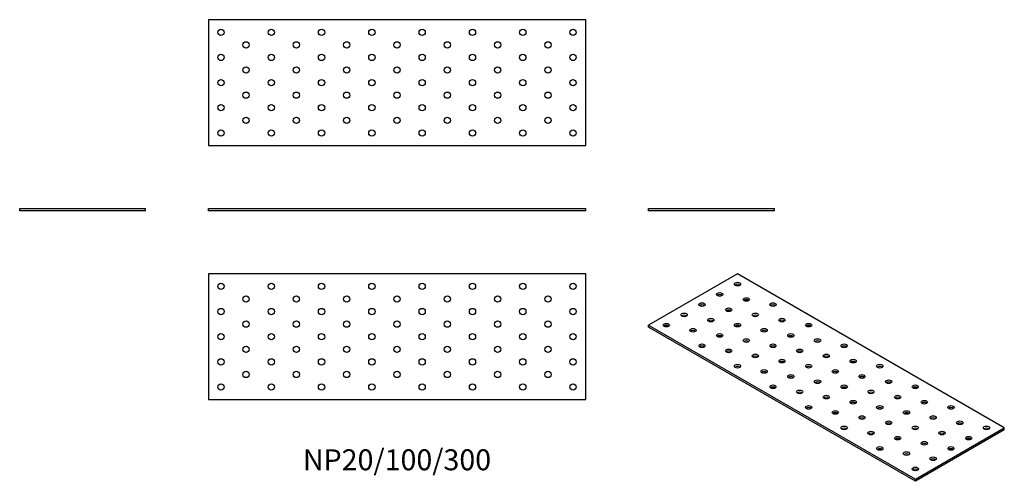
# Model space of a CAD drawing. Units: millimetres. Extents: x -300 to 483, y -215 to 152.
import ezdxf

# ---------------------------------------------------------------- set-up
doc = ezdxf.new("R2010")
doc.units = ezdxf.units.MM
doc.styles.get("Standard").update_dxf_attribs({"font": 'arial.ttf'})

# ---------------------------------------------------------------- blocks, each defined once
blk = doc.blocks.new('NP20_100_300-Front')
for p, q in [((-150, 2), (150, 2)), ((-150, 0), (-150, 2)), ((150, 0), (-150, 0)), ((150, 0), (150, 2))]:
    blk.add_line(p, q)
blk = doc.blocks.new('NP20_100_300-Left')
for p, q in [((-50, 2), (50, 2)), ((-50, 0), (-50, 2)), ((50, 0), (-50, 0)), ((50, 0), (50, 2))]:
    blk.add_line(p, q)
blk = doc.blocks.new('NP20_100_300-Right')
for p, q in [((-50, 2), (50, 2)), ((-50, 0), (-50, 2)), ((50, 0), (-50, 0)), ((50, 0), (50, 2))]:
    blk.add_line(p, q)
blk = doc.blocks.new('NP20_100_300-Top')
for p, q in [((-150, 50), (-150, -50)), ((150, 50), (-150, 50)), ((150, -50), (150, 50)), ((-150, -50), (150, -50))]:
    blk.add_line(p, q)
for centre in [(-140, 40), (-100, 40), (-60, 40), (-20, 40), (20, 40), (60, 40), (100, 40), (140, 40), (-120, 30), (-80, 30), (-40, 30), (0, 30), (40, 30), (80, 30), (120, 30), (-140, 20), (-100, 20), (-60, 20), (-20, 20), (20, 20), (60, 20), (100, 20), (140, 20), (-120, 10), (-80, 10), (-40, 10), (0, 10), (40, 10), (80, 10), (120, 10), (-140, 0), (-100, 0), (-60, 0), (-20, 0), (20, 0), (60, 0), (100, 0), (140, 0), (-120, -10), (-80, -10), (-40, -10), (0, -10), (40, -10), (80, -10), (120, -10), (-140, -20), (-100, -20), (-60, -20), (-20, -20), (20, -20), (60, -20), (100, -20), (140, -20), (-120, -30), (-80, -30), (-40, -30), (0, -30), (40, -30), (80, -30), (120, -30), (-140, -40), (-100, -40), (-60, -40), (-20, -40), (20, -40), (60, -40), (100, -40), (140, -40)]:
    blk.add_circle(centre, 2.5)
blk = doc.blocks.new('NP20_100_300-Bottom')
for p, q in [((150, 50), (-150, 50)), ((-150, 50), (-150, -50)), ((150, -50), (150, 50)), ((-150, -50), (150, -50))]:
    blk.add_line(p, q)
for centre in [(-140, 40), (-100, 40), (-60, 40), (-20, 40), (20, 40), (60, 40), (100, 40), (140, 40), (-120, 30), (-80, 30), (-40, 30), (0, 30), (40, 30), (80, 30), (120, 30), (-140, 20), (-100, 20), (-60, 20), (-20, 20), (20, 20), (60, 20), (100, 20), (140, 20), (-120, 10), (-80, 10), (-40, 10), (0, 10), (40, 10), (80, 10), (120, 10), (-140, 0), (-100, 0), (-60, 0), (-20, 0), (20, 0), (60, 0), (100, 0), (140, 0), (-120, -10), (-80, -10), (-40, -10), (0, -10), (40, -10), (80, -10), (120, -10), (-140, -20), (-100, -20), (-60, -20), (-20, -20), (20, -20), (60, -20), (100, -20), (140, -20), (-120, -30), (-80, -30), (-40, -30), (0, -30), (40, -30), (80, -30), (120, -30), (-140, -40), (-100, -40), (-60, -40), (-20, -40), (20, -40), (60, -40), (100, -40), (140, -40)]:
    blk.add_circle(centre, 2.5)
blk = doc.blocks.new('NP20_100_300-ISO')
for p, q in [((-70.71, 82.47), (-141.42, 41.64)), ((141.42, -40.01), (-70.71, 82.47)), ((-141.42, 41.64), (70.71, -80.83)), ((-141.42, 40.01), (-141.42, 41.64)), ((70.71, -82.47), (-141.42, 40.01)), ((70.71, -80.83), (141.42, -40.01)), ((141.42, -41.64), (70.71, -82.47)), ((141.42, -41.64), (141.42, -40.01)), ((70.71, -82.47), (70.71, -80.83))]:
    blk.add_line(p, q)
for centre in [(-70.71, 74.3), (-84.85, 66.14), (-63.64, 62.05), (-98.99, 57.97), (-77.78, 53.89), (-42.43, 57.97), (-113.14, 49.81), (-91.92, 45.72), (-56.57, 49.81), (-35.36, 45.72), (-127.28, 41.64), (-70.71, 41.64), (-14.14, 41.64), (-106.07, 37.56), (-84.85, 33.48), (-49.5, 37.56), (-28.28, 33.48), (-98.99, 25.31), (-63.64, 29.39), (-42.43, 25.31), (-7.07, 29.39), (14.14, 25.31), (-77.78, 21.23), (-56.57, 17.15), (-21.21, 21.23), (0, 17.15), (-70.71, 8.98), (-35.36, 13.06), (-14.14, 8.98), (21.21, 13.06), (42.43, 8.98), (-49.5, 4.9), (-28.28, 0.82), (7.07, 4.9), (28.28, 0.82), (-42.43, -7.35), (-7.07, -3.27), (14.14, -7.35), (49.5, -3.27), (70.71, -7.35), (-21.21, -11.43), (0, -15.51), (35.36, -11.43), (56.57, -15.51), (-14.14, -23.68), (21.21, -19.6), (42.43, -23.68), (77.78, -19.6), (98.99, -23.68), (7.07, -27.76), (28.28, -31.84), (63.64, -27.76), (84.85, -31.84), (14.14, -40.01), (49.5, -35.93), (70.71, -40.01), (106.07, -35.93), (127.28, -40.01), (35.36, -44.09), (56.57, -48.17), (91.92, -44.09), (113.14, -48.17), (77.78, -52.26), (42.43, -56.34), (63.64, -60.42), (98.99, -56.34), (84.85, -64.5), (70.71, -72.67)]:
    blk.add_ellipse(centre, major_axis=(-2.5, 0), ratio=0.57735)
for centre in [(-70.71, 72.67), (-84.85, 64.5), (-98.99, 56.34), (-63.64, 60.42), (-42.43, 56.34), (-113.14, 48.17), (-77.78, 52.26), (-56.57, 48.17), (-127.28, 40.01), (-91.92, 44.09), (-70.71, 40.01), (-35.36, 44.09), (-14.14, 40.01), (-106.07, 35.93), (-84.85, 31.84), (-49.5, 35.93), (-28.28, 31.84), (-98.99, 23.68), (-63.64, 27.76), (-42.43, 23.68), (-7.07, 27.76), (14.14, 23.68), (-77.78, 19.6), (-56.57, 15.51), (-21.21, 19.6), (0, 15.51), (-70.71, 7.35), (-35.36, 11.43), (-14.14, 7.35), (21.21, 11.43), (42.43, 7.35), (-49.5, 3.27), (-28.28, -0.82), (7.07, 3.27), (28.28, -0.82), (-42.43, -8.98), (-7.07, -4.9), (14.14, -8.98), (49.5, -4.9), (70.71, -8.98), (-21.21, -13.06), (35.36, -13.06), (0, -17.15), (21.21, -21.23), (56.57, -17.15), (77.78, -21.23), (-14.14, -25.31), (7.07, -29.39), (42.43, -25.31), (63.64, -29.39), (98.99, -25.31), (28.28, -33.48), (49.5, -37.56), (84.85, -33.48), (106.07, -37.56), (14.14, -41.64), (35.36, -45.72), (70.71, -41.64), (91.92, -45.72), (127.28, -41.64), (56.57, -49.81), (77.78, -53.89), (113.14, -49.81), (42.43, -57.97), (63.64, -62.05), (98.99, -57.97), (84.85, -66.14), (70.71, -74.3)]:
    blk.add_ellipse(centre, major_axis=(-2.5, 0), ratio=0.57735, start_param=3.742857, end_param=5.681921)

msp = doc.modelspace()

# ---------------------------------------------------------------- block references
for name, p in [('NP20_100_300-Bottom', (0, 102)), ('NP20_100_300-Right', (-250, 0)), ('NP20_100_300-Front', (0, 0)), ('NP20_100_300-Left', (250, 0)), ('NP20_100_300-Top', (0, -100)), ('NP20_100_300-ISO', (341.42, -132.47))]:
    msp.add_blockref(name, p)

# ---------------------------------------------------------------- texts
at = {"insert": (0, -200), "char_height": 16.6667, "attachment_point": 5}
msp.add_mtext('NP20/100/300', dxfattribs=at)

doc.saveas('drawing.dxf')
